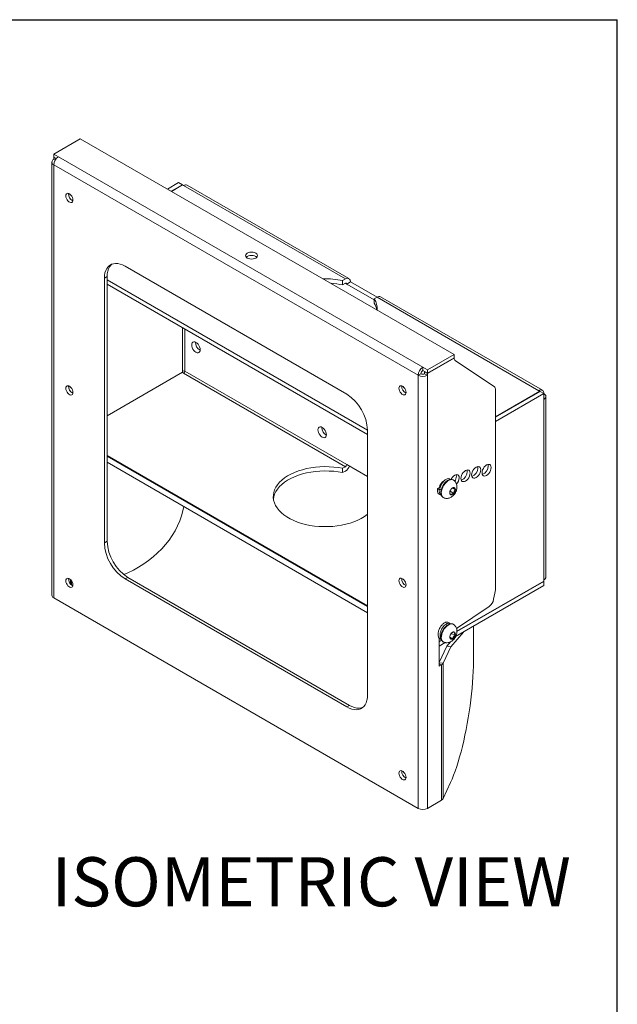
# Model space of a CAD drawing. Units: inches. Extents: x 0.3 to 81.9, y 0.2 to 51.2.
# Drawn here: x 61.6 to 81.9, y 17.8 to 51.2 of the extents above; entities that cross this region are included whole.
import ezdxf
from ezdxf.enums import TextEntityAlignment as Align

# ---------------------------------------------------------------- set-up
doc = ezdxf.new("R2010")
doc.units = ezdxf.units.IN
doc.header["$MEASUREMENT"] = 0
doc.layers.add('LAYER0', color=7, linetype='Continuous')
doc.styles.add('SLDTEXTSTYLE0', font='TXT', dxfattribs={"width": 0.75})

# ---------------------------------------------------------------- blocks, each defined once
blk = doc.blocks.new('Block3')
at = {"color": 7, "linetype": 'Continuous', "lineweight": 30}
for p in [(0.5289251439539197, 102.4840019193858), (163.7289251439539, 0.4840019193858145)]:
    blk.add_line(p, (163.7289251439539, 102.4840019193858), dxfattribs=at)
at = {"color": 7, "linetype": 'Continuous', "lineweight": 0, "style": 'SLDTEXTSTYLE0', "width": 0.75}
blk.add_attdef('AUTOATTR1', text='', height=1.145833333333333, dxfattribs=at).set_placement((160.4355142145583, 1.087200617377348), align=Align.BOTTOM_LEFT)
at = {"color": 7, "linetype": 'Continuous', "lineweight": 0}
for tag in ['AUTOATTR0', 'AUTOATTR2', 'AUTOATTR3']:
    blk.add_attdef(tag, (0, 0), '', height=1, dxfattribs=at)

msp = doc.modelspace()

# ---------------------------------------------------------------- linework, layer by layer
at = {"color": 7, "linetype": 'Continuous', "lineweight": 15}
for p, q in [((62.72517551150755, 46.68238092174931), (63.62709027595122, 47.20304523261115)), ((63.62709027595122, 47.20304523261115), (76.31894997510912, 39.87619058477355)), ((62.88392103566017, 46.59073908130742), (62.72517551150755, 46.68238092174931)), ((62.72517551150755, 46.68238092174931), (62.72517551150755, 46.5725561883389)), ((62.80808740584834, 46.52469217055024), (62.72517551150755, 46.5725561883389)), ((62.72517551150755, 46.56439061325641), (62.7322479683999, 46.56847345571462)), ((62.803569064569, 46.51913497836731), (62.72517551150755, 46.56439061325641)), ((62.72517551150755, 46.49906744969167), (62.72517551150755, 46.56439061325641)), ((62.77166190905655, 46.4722314236075), (62.72517551150755, 46.49906744969167)), ((62.88392103566017, 46.59073908130742), (75.25828968651284, 39.44716811435359)), ((62.65942103502514, 46.40742560924978), (62.65942103502514, 31.70969129268918)), ((75.09954416236022, 39.17221280185406), (62.72517551150755, 46.31578376880789)), ((62.72517551150755, 46.31578376880789), (62.72517551150755, 31.61804945224729)), ((66.96619017762924, 45.71167363101537), (66.58834579377543, 45.49354871113604)), ((67.09297420338405, 45.63848277085839), (66.71512981953023, 45.42035785097906)), ((67.10004541578283, 45.63440064683102), (66.72220103192902, 45.41627572695169)), ((66.96619017762924, 45.71167363101537), (67.09297420338405, 45.63848277085839)), ((67.09297420338405, 45.63031887238699), (67.09297420338405, 45.63848277085839)), ((67.13716865862968, 45.61296985490277), (67.10004541578283, 45.63440064683102)), ((72.6302118638453, 42.44190351057679), (67.13716865862968, 45.61296985490277)), ((72.7511020361658, 42.45387470637766), (67.25805883095018, 45.62494105070363)), ((72.67377524418555, 38.53122729581265), (65.15094442968221, 42.87406508512391)), ((64.5389435659522, 42.52063180665512), (64.44383770889509, 42.4657283640287)), ((64.44383770889509, 42.4657283640287), (64.44383770889509, 33.4837792424392)), ((64.5389435659522, 42.52063180665512), (64.5389435659522, 33.53868268506563)), ((72.6302118638453, 42.44190351057679), (72.53602523380624, 42.3875307264125)), ((73.3808815501415, 37.30750987075552), (64.53894398078339, 42.41185178057349)), ((73.38088196497267, 37.16110387836875), (64.53894398078339, 42.26544602766366)), ((72.53602523380624, 42.24112497350267), (72.53602523380624, 42.3875307264125)), ((72.6302118638453, 42.29549775766696), (72.53602523380624, 42.24112497350267)), ((72.8011902800284, 42.34316784967505), (72.6744060338945, 42.26997686229593)), ((73.61063454512305, 41.72950364705955), (72.6744060338945, 42.26997686229593)), ((73.70479338147267, 41.8215288826089), (72.8011902800284, 42.34316784967505)), ((73.61063453215957, 41.76717198318025), (73.70482116219863, 41.82154476734456)), ((79.19786436741425, 38.65047842301858), (73.70482116219863, 41.82154476734456)), ((79.31875453973475, 38.66244961881944), (73.82571133451911, 41.83351596314541)), ((73.61063453215957, 41.76717198318025), (73.61063453215957, 41.62076623027042)), ((75.41703521066546, 39.35552627391171), (76.31894997510912, 39.87619058477355)), ((76.31894997510912, 39.87619058477355), (76.31894997510912, 39.76636585136316)), ((75.25828968651284, 39.44716811435359), (75.41703521066546, 39.35552627391171)), ((75.25828968651284, 39.3373433809432), (75.25828968651284, 39.44716811435359)), ((75.41703521066546, 39.24570154050131), (76.31894997510912, 39.76636585136316)), ((75.41703521066546, 39.23753596541881), (76.31894997510912, 39.75820027628066)), ((76.31187751821678, 39.76228311873886), (76.31894997510912, 39.75820027628066)), ((77.68323392028948, 38.79102525450482), (76.36591425818456, 39.66183168851344)), ((67.09297420338405, 39.27411877555461), (64.53894377336779, 37.79970839201368)), ((67.13716865862968, 39.24044052403236), (67.08590216132288, 39.27003604296924)), ((67.09297420338405, 39.31698708667423), (67.09297420338405, 39.27411877555461)), ((67.13716865862968, 39.24044052403236), (72.6302118638453, 36.06937417970639)), ((67.18136282867887, 39.31698692203383), (72.6744060338945, 36.14592057770786)), ((75.09954416236022, 39.17221280185406), (75.19465001941731, 39.22711624448049)), ((75.09954416236022, 24.47447848529347), (75.09954416236022, 39.17221280185406)), ((75.25828968651284, 39.3373433809432), (75.41703521066546, 39.24570154050131)), ((75.32192935360835, 39.29243940804524), (75.3290018105007, 39.29652225050344)), ((75.32192935360835, 39.29243940804524), (75.41703521066546, 39.23753596541881)), ((75.32192935360835, 39.22711624448049), (75.32192935360835, 39.29243940804524)), ((75.32192935360835, 39.22711624448049), (75.41703521066546, 39.17221280185406)), ((75.41703521066546, 39.35552627391171), (75.41703521066546, 39.24570154050131)), ((75.41703521066546, 39.17221280185406), (75.41703521066546, 39.23753596541881)), ((75.41703521066546, 39.17221280185406), (75.41703521066546, 24.47447848529347)), ((79.36884284841467, 38.55177464690598), (77.73072420930893, 37.60610888561194)), ((79.23498761026109, 38.62904763109033), (77.73072431301672, 37.76065491384987)), ((77.73072441672453, 38.67922089728102), (77.73072441672453, 32.00187360899716)), ((79.24205882265989, 38.62496550706296), (77.73072441672453, 37.75249072566437)), ((79.19786436741425, 38.65047842301858), (79.23498761026109, 38.62904763109033)), ((79.23498761026109, 38.62088373261893), (79.23498761026109, 38.62904763109033)), ((79.36884284841467, 38.55177464690598), (79.24205882265989, 38.62496550706296)), ((79.36884284841467, 38.35433524730989), (79.36884284841467, 38.55177464690598)), ((79.43966442301831, 32.32898270141615), (79.43966442301831, 38.45303898600422)), ((79.36884284841467, 38.35433524730989), (79.36884284841467, 32.23027896272182)), ((71.82484448186707, 37.39514967347382), (71.82573605779386, 37.41308632230415)), ((73.38088196497267, 28.32453341104091), (73.38088196497267, 37.30648253263041)), ((64.53894398078339, 36.42644873476847), (73.38088237980386, 31.32210634599661)), ((64.53894398078339, 36.21941654317906), (73.38088237980386, 31.1150741544072)), ((64.53894398078339, 36.21936143096708), (73.38088196497267, 31.11501928167218)), ((72.6744060338945, 36.14592057770786), (73.38088205571701, 35.73808065142664)), ((72.53602523380624, 36.01500139554209), (72.6302118638453, 36.06937417970639)), ((72.53602523380624, 35.86859564263226), (72.53602523380624, 36.01500139554209)), ((72.53602523380624, 35.86859564263226), (72.6302118638453, 35.92296842679655)), ((76.20373185765484, 35.6399141443917), (76.18160019904357, 35.65269047895605)), ((76.30219038035825, 35.61716995807443), (76.28827113473882, 35.62520536753203)), ((75.7536454135083, 35.33378441319463), (75.82601312876, 35.35901397296442)), ((75.81906678054824, 35.29601746189462), (75.7536454135083, 35.33378441319463)), ((75.83999293973261, 35.30331282837717), (75.81906678054824, 35.29601746189462)), ((75.82601312876, 35.35901397296442), (75.84702930631175, 35.34688159190878)), ((75.82703153932195, 35.13002801096904), (75.88879699911854, 35.09437156999716)), ((75.8838779309134, 35.27797878500411), (75.83529829519917, 35.30602321175952)), ((76.17303269055641, 35.1925014407591), (76.1724527565582, 35.19128666359282)), ((76.1724527565582, 35.19128666359282), (76.17291197468124, 35.19050412923593)), ((76.18072449040964, 35.23228507646238), (76.18594016291287, 35.23485986170721)), ((76.18594016291287, 35.23485986170721), (76.2133339551202, 35.29732255145142)), ((76.18594016291287, 35.23485986170721), (76.31069773832343, 35.16283884643312)), ((76.21412918650402, 35.11609489581007), (76.21451290535119, 35.11535594625741)), ((76.21451290535119, 35.11535594625741), (76.21551430783451, 35.11580974195304)), ((76.22657744073743, 35.31470052061981), (76.2260730060151, 35.31344215864929)), ((76.22757884322075, 35.31515431631544), (76.22657744073743, 35.31470052061981)), ((76.26214340731156, 35.34552779770311), (76.36482242250266, 35.28625246394424)), ((76.30977183511598, 35.16234122641738), (76.31069773832343, 35.16283884643312)), ((76.31069773832343, 35.16283884643312), (76.31127767232162, 35.16405338408352)), ((76.32276227370967, 35.36218342079551), (76.32183637050221, 35.36168580077978)), ((76.32322149183271, 35.36140088643862), (76.32276227370967, 35.36218342079551)), ((76.36431757294913, 35.28499410201265), (76.36482242250266, 35.28625246394424)), ((76.36482242250266, 35.28625246394424), (76.36443870365548, 35.28699141349689)), ((75.94381108136083, 35.02851814685338), (75.95773032698027, 35.02048273739578)), ((64.5389435659522, 33.53868268506563), (64.44383770889509, 33.4837792424392)), ((65.24605028673932, 32.31393792188339), (65.15094442968221, 32.25903447925696)), ((65.15094442968221, 32.25903447925696), (72.67377524418555, 27.9161966899457)), ((65.24605028673932, 32.31393792188339), (72.76888110124266, 27.97110013257213)), ((79.36884284841467, 32.17924531603557), (76.4182682354458, 30.47591484837708)), ((79.36884284841467, 32.18741065160219), (76.41839952951621, 30.48415597839722)), ((79.36177080635353, 32.18332791901683), (79.36884284841467, 32.17924531603557)), ((79.36884284841467, 32.23027896272182), (79.36884284841467, 32.18741065160219)), ((79.36884284841467, 32.03283956312574), (79.36884284841467, 32.17924531603557)), ((63.3616422889332, 32.03710656849908), (63.37593861610083, 32.03931813809856)), ((79.36884284841467, 32.03283956312574), (76.37427766972814, 30.30411388243075)), ((77.66442983003778, 31.57039773595707), (77.70663039918726, 31.77662807877651)), ((62.72517551150755, 31.61804945224729), (75.09954416236022, 24.47447848529347)), ((77.50908384745549, 31.33019394125871), (76.40278175760515, 30.57977117374387)), ((76.17136216536986, 30.75576250680822), (76.10594079832991, 30.79352945810821)), ((76.15880481053449, 30.72922388947471), (76.17136216536986, 30.75576250680822)), ((76.19536014948753, 30.74440031704729), (76.19246628713309, 30.73882178491436)), ((76.20218744114887, 30.74045900546437), (76.19536014948753, 30.74440031704729)), ((76.63679819306563, 30.45566355106906), (76.2072295068007, 29.95747522414654)), ((76.22926430233001, 30.40907134037861), (76.22896686836955, 30.41745466329722)), ((76.26476762939501, 30.44856243977644), (76.26398857642747, 30.44747296226344)), ((76.26566076093876, 30.44851565746056), (76.26476762939501, 30.44856243977644)), ((76.30219038035825, 30.71792502621031), (76.28827113473882, 30.72596043566791)), ((76.35015191760513, 30.44608813297654), (76.34933428533728, 30.44609109097231)), ((76.3502282465434, 30.44497366554979), (76.35015191760513, 30.44608813297654)), ((76.97679404063408, 30.65193899947803), (76.97679404063408, 29.47205795000925)), ((75.81831842508846, 30.24843053896625), (75.81831842508846, 29.29917596869743)), ((75.89492405573769, 30.18196001980673), (75.81831842508846, 30.13773653055636)), ((75.89833147910056, 30.17576174787736), (75.81831842508846, 30.12957119498974)), ((76.02226851842495, 30.10090332484176), (75.81831842508846, 29.98316544207991)), ((75.85254614625612, 30.21605404955902), (75.88879699911854, 30.19512687764892)), ((75.94381108136083, 30.12927321498927), (75.95773032698027, 30.12123780553167)), ((76.21135272137525, 30.13302332469757), (76.07731226109705, 29.97757141105282)), ((76.17325545490337, 30.28778407825339), (76.27250754966585, 30.23048706354826)), ((76.18410785356373, 30.34304507092895), (76.1832533013203, 30.34199917822019)), ((76.1832533013203, 30.34199917822019), (76.18332963025856, 30.34088471079343)), ((76.18712243179334, 30.23403225297068), (76.18712326145572, 30.23296137034816)), ((76.18712326145572, 30.23296137034816), (76.18801639299946, 30.23291482754816)), ((76.19023864366356, 30.35805357090089), (76.22926430233001, 30.40907134037861)), ((76.22926430233001, 30.40907134037861), (76.35402187774056, 30.33705032510451)), ((76.27168991739798, 30.2304902610599), (76.27250754966585, 30.23048706354826)), ((76.27250754966585, 30.23048706354826), (76.27336210190927, 30.23153295625702)), ((76.353242824773, 30.33596084759152), (76.35402187774056, 30.33705032510451)), ((76.35402187774056, 30.33705032510451), (76.35402104807818, 30.33812120772703)), ((75.81831842508846, 29.41957779301041), (76.07731226109705, 29.97757141105282)), ((75.94775944459043, 29.39845616581988), (76.2072295068007, 29.95747522414654)), ((76.07731226109705, 29.97757141105282), (76.2072295068007, 29.95747522414654)), ((75.88965445518026, 29.3403573822984), (75.81831842508846, 29.29917596869743)), ((75.88965445518026, 24.74731576764702), (75.88965445518026, 29.3403573822984)), ((75.94775944459043, 24.8054145511685), (75.94775944459043, 29.39845616581988)), ((72.76888110124266, 27.97110013257213), (72.67377524418555, 27.9161966899457)), ((76.20033708664313, 25.34958436248326), (75.94775944459043, 24.8054145511685)), ((75.88965445518026, 24.74731576764702), (75.41703521066546, 24.47447848529347))]:
    msp.add_line(p, q, dxfattribs=at)
at = {"color": 8, "linetype": 'Continuous', "lineweight": 15}
for p, q in [((72.6744060338945, 42.26997686229593), (72.63020468208039, 42.29549375955579)), ((67.09297420338405, 40.7910359005836), (67.09297420338405, 39.31698708667423)), ((67.18136282867887, 39.31698692203383), (67.18136282867887, 40.74001023279658)), ((73.38088237980386, 31.34318432145168), (64.53894398078339, 36.44752671022353)), ((63.29290061307946, 32.2404905379848), (63.29290061307946, 32.09302923863039)), ((63.33324667941136, 32.05435889207889), (63.33324667941136, 32.19156603795355)), ((75.81831842508846, 29.41847859382669), (75.94775944459043, 29.39845616581988)), ((75.81831842508846, 29.38153879589936), (75.88965445518026, 29.3403573822984))]:
    msp.add_line(p, q, dxfattribs=at)
at = {"color": 7, "linetype": 'Continuous', "lineweight": 15, "flags": 128}
for points in [[(63.37712793711147, 45.12287890250365), (63.37220140194498, 45.16529095264816), (63.35782086404657, 45.20995500197908), (63.33515116938688, 45.25325255401477), (63.30602919045813, 45.29167631069616), (63.27281407221582, 45.32211350561062), (63.23819682456438, 45.34209761730602), (63.20498170632207, 45.35000978162507), (63.17585972739332, 45.34520954611804), (63.15319044756482, 45.32808562693294), (63.13880990966641, 45.30002499324588), (63.13388337449992, 45.26330099953093), (63.13880990966641, 45.22088894938641), (63.15319044756482, 45.17622490005549), (63.17585972739332, 45.13292710846502), (63.20498170632207, 45.09450335178362), (63.23819682456438, 45.0640666359009), (63.27281407221582, 45.04408252420551), (63.30602919045813, 45.03616988085471), (63.33515116938688, 45.04097011636173), (63.35782086404657, 45.05809427510164), (63.37220140194498, 45.08615490878869), (63.37712793711147, 45.12287890250365)], [(69.29914760521991, 43.15059958320513), (69.34119004266577, 43.13197586707628), (69.39014968643258, 43.120268544504), (69.44268991641465, 43.11627538990403), (69.49523039918448, 43.12026864553334), (69.54419011100951, 43.13197590262364), (69.58623265540406, 43.15059941108107), (69.61849342857572, 43.17487029482179), (69.63877319002778, 43.20313413484564), (69.6456900463349, 43.23346487045876), (69.6387729502035, 43.26379569961756), (69.61849307532104, 43.29205950035222), (69.58623277207533, 43.31633032235278), (69.54418991979827, 43.33495379900469), (69.49523027603146, 43.34666112157697), (69.44269004604939, 43.35065427617695), (69.39014997811076, 43.34666126002458), (69.34119026628572, 43.33495400293428), (69.29914730706, 43.3163302549999), (69.26688694871952, 43.29205961073612), (69.24660718726746, 43.26379577071229), (69.23968991612915, 43.23346479562221), (69.24660701226055, 43.20313396646341), (69.26688688714302, 43.17487016572876), (69.29914760521991, 43.15059958320513)], [(69.26335536119724, 43.17855251515836), (69.26688694871952, 43.18223487732573), (69.29914730706, 43.2065055215895), (69.34119026628572, 43.22512926952389), (69.39014997811076, 43.23683652661418), (69.44269004604939, 43.24082954276654), (69.49523027603146, 43.23683638816657), (69.54418991979827, 43.2251290655943), (69.58623277207533, 43.20650558894239), (69.61849307532104, 43.18223476694182), (69.62202489942673, 43.17855259747856)], [(65.15094442968221, 42.87406508512391), (65.0657123845174, 42.91731509097781), (64.98172275875505, 42.9480272760997), (64.90020096371899, 42.96575433982627), (64.82233549075748, 42.9702369979888), (64.74926214765816, 42.96141020884669), (64.68204622090701, 42.93940293189783), (64.62166754176566, 42.90453597083443), (64.56900721167348, 42.85731742149589), (64.52483266832476, 42.79843644305486), (64.48978814455161, 42.72875104181251), (64.46438512720653, 42.64927753160493), (64.44899323087633, 42.56117520393105), (64.44383770889509, 42.4657283640287)], [(64.70080405748148, 42.94709973393237), (64.66411306873057, 42.91222086412233), (64.61993852538187, 42.85333988568129), (64.58489400160873, 42.78365448443894), (64.55949098426363, 42.70418097423136), (64.54409908793343, 42.61607864655748), (64.5389435659522, 42.52063180665512)], [(67.69848765182891, 40.03913316344625), (67.69359347349494, 40.0848862235149), (67.67924446276668, 40.13317199529322), (67.65641879158102, 40.18069974225314), (67.62667207688594, 40.22423027796239), (67.59203076902571, 40.26079774777756), (67.55485650194296, 40.28790961186812), (67.51768182002904, 40.30371848243981), (67.483040927, 40.30714677586427), (67.45329379747373, 40.29796130536872), (67.43046812628808, 40.27678751739997), (67.416119530391, 40.24506852129273), (67.41122535205703, 40.20496615925), (67.416119530391, 40.15921309918134), (67.43046812628808, 40.11092756687998), (67.45329379747373, 40.06339993967799), (67.483040927, 40.01986904473386), (67.51768182002904, 39.98330181439564), (67.55485650194296, 39.956189950344), (67.59203076902571, 39.94038107973338), (67.62667207688594, 39.93695254683199), (67.65641879158102, 39.94613837656242), (67.67924446276668, 39.96731204477322), (67.69359347349494, 39.99903080140351), (67.69848765182891, 40.03913316344625)], [(63.37712793711147, 38.59055224684622), (63.37220140194498, 38.63296423711175), (63.35782086404657, 38.67762834632164), (63.33515116938688, 38.72092619775216), (63.30602919045813, 38.75935001431253), (63.27281407221582, 38.78978690983215), (63.23819682456438, 38.80977102152755), (63.20498170632207, 38.81768348524143), (63.17585972739332, 38.81288318985544), (63.15319044756482, 38.7957589712755), (63.13880990966641, 38.76769827770948), (63.13388337449992, 38.73097434387348), (63.13880990966641, 38.68856241348691), (63.15319044756482, 38.64389836415599), (63.17585972739332, 38.60060069232344), (63.20498170632207, 38.56217693564204), (63.23819682456438, 38.53173998024347), (63.27281407221582, 38.51175586854806), (63.30602919045813, 38.50384346471314), (63.33515116938688, 38.50864370022017), (63.35782086404657, 38.52576773920213), (63.37220140194498, 38.55382837288919), (63.37712793711147, 38.59055224684622)], [(74.44759173675631, 38.73203618388084), (74.4525182719228, 38.68962413373633), (74.4668988098212, 38.64496008440541), (74.48956850448089, 38.60166205333799), (74.51869048340964, 38.56323829665659), (74.55190560165195, 38.53280158077387), (74.58652284930338, 38.51281746907848), (74.61973796754569, 38.50490482572769), (74.64885994647446, 38.5097050612347), (74.67152922630295, 38.52682945945156), (74.68590976420136, 38.5548900931386), (74.69083629936785, 38.59161408685357), (74.68590976420136, 38.63402613699807), (74.67152922630295, 38.678690186329), (74.64885994647446, 38.72198749888774), (74.61973796754569, 38.76041125556913), (74.58652284930338, 38.79084845048359), (74.55190560165195, 38.81083256217899), (74.51869048340964, 38.81874472649804), (74.48956850448089, 38.81394449099101), (74.4668988098212, 38.79682081128286), (74.4525182719228, 38.7687601775958), (74.44759173675631, 38.73203618388084)], [(71.98532232808951, 37.15612581002944), (71.98042825346333, 37.11602338811745), (71.96607945015066, 37.08430451174869), (71.94325377896499, 37.06313084353788), (71.91350685685433, 37.05394513354592), (71.8788657564097, 37.05737354670885), (71.84169128191137, 37.07318253705795), (71.80451680741302, 37.10029428137111), (71.76987581067618, 37.13686157157856), (71.74012878485772, 37.18039240665346), (71.71730311367206, 37.22792003385545), (71.70295431035939, 37.27620568589529), (71.69806023573321, 37.3219586860947), (71.70295431035939, 37.36206110800668), (71.71730311367206, 37.39377998437544), (71.74012878485772, 37.41495365258625), (71.76987581067618, 37.42413930270897), (71.80451680741302, 37.42071094941529), (71.84169128191137, 37.40490219858206), (71.8788657564097, 37.37779021475303), (71.91350685685433, 37.34122286467634), (71.94325377896499, 37.29769208947067), (71.96607945015066, 37.25016446226869), (71.98042825346333, 37.20187881022885), (71.98532232808951, 37.15612581002944)], [(77.57697843802715, 36.04095674473133), (77.57173808306835, 36.08389716281528), (77.55637377301203, 36.11786075745959), (77.53193274918758, 36.14053298853447), (77.5000805588073, 36.150368702629), (77.46298801346822, 36.14669753064141), (77.42318267958744, 36.12977000851946), (77.38337755312226, 36.10073939013021), (77.34628480036758, 36.06158430111088), (77.3144328174029, 36.01497295053574), (77.28999179357845, 35.96408171401156), (77.27462748352212, 35.91237886456688), (77.26938712856332, 35.86338806143356), (77.27462748352212, 35.82044764334961), (77.28999179357845, 35.78648404870531), (77.3144328174029, 35.76381193738836), (77.34628480036758, 35.75397610355536), (77.38337755312226, 35.75764715576555), (77.42318267958744, 35.77457467790697), (77.46298801346822, 35.80360529627676), (77.5000805588073, 35.84276050507348), (77.53193274918758, 35.88937197538709), (77.55637377301203, 35.94026309215334), (77.57173808306835, 35.99196594159802), (77.57697843802715, 36.04095674473133)], [(77.48187258097005, 36.09586018735776), (77.47663222601125, 36.13880060544172), (77.47342599577365, 36.1490303896373)], [(73.38088196497269, 34.45999617574119), (73.37088764462084, 34.45203715942947), (73.27321014533311, 34.38177492271856), (73.16516694807414, 34.31676627138729), (73.04760223430772, 34.25751913603884), (72.9214343365721, 34.20449624600281), (72.78764899747338, 34.1581119562656), (72.64729138418501, 34.11872847570854), (72.50145789553189, 34.08665365194617), (72.35128807278235, 34.06213797786436), (72.19795485111518, 34.04537291528172), (72.04265626299592, 34.03648969756483), (71.8866055340823, 34.03555738387809), (71.73102195693816, 34.04258357761456), (71.57712062396158, 34.05751316914196), (71.42610387149166, 34.08022944338357), (71.27915189425295, 34.11055518739909), (71.13741268569915, 34.14825346868473), (71.00199304136181, 34.19302947615223), (70.87395141597584, 34.24453368571476), (70.75428805827529, 34.30236372371686), (70.64393762181297, 34.36606767470984), (70.54376220357449, 34.43514786069726), (70.45454462889849, 34.50906471766804), (70.37698190492202, 34.58724081431897), (70.31167949072469, 34.66906511773782), (70.25914806942359, 34.7538986884644), (70.21979806462349, 34.84107880398435), (70.19393645140212, 34.92992415238531), (70.18176540810884, 35.01974063967294), (70.18338039777034, 35.10982680793676), (70.19876824949648, 35.19947877456224), (70.22780933634394, 35.28799615928519), (70.27027633082274, 35.37468735268456), (70.32583757539955, 35.45887523369457), (70.39405915665367, 35.53990195914362), (70.47440780909535, 35.6171345914625), (70.56625610055556, 35.68996976848493), (70.66888626937451, 35.75783843311714), (70.78149675799278, 35.82021044326918), (70.90320770946458, 35.87659846335523), (71.03306812329572, 35.92656197553249), (71.17006373723612, 35.96971063237842), (71.31312418311774, 36.0057074299603), (71.46113185387127, 36.03427107266999), (71.61293040756534, 36.05517848773201), (71.76733399740054, 36.06826620219586), (71.92313629428756, 36.0734320791439), (72.07912013167241, 36.07063579664531), (72.23406699479975, 36.05989905729834), (72.38676638034146, 36.04130584267461), (72.53602523380624, 36.01500139554209), (72.53602523380624, 36.01500139554209)], [(72.53602523380624, 35.86859564263226), (72.38676638034146, 35.89490008976478), (72.23406699479975, 35.9134933043885), (72.07912013167241, 35.92423004373548), (71.92313629428756, 35.92702632623407), (71.76733399740054, 35.92186044928603), (71.61293040756534, 35.90877273482219), (71.46113185387127, 35.88786531976017), (71.31312418311774, 35.85930167705047), (71.17006373723612, 35.82330487946859), (71.03306812329572, 35.78015622262266), (70.90320770946458, 35.73019271044539), (70.78149675799278, 35.67380469035935), (70.66888626937451, 35.61143268020732), (70.56625610055556, 35.5435640155751), (70.47440780909535, 35.47072883855267), (70.39405915665367, 35.39349620623378), (70.32583757539955, 35.31246948078474), (70.27027633082274, 35.22828159977473), (70.22780933634394, 35.14159040637536), (70.19876824949648, 35.05307302165242), (70.18531278514314, 34.98104386416215)], [(76.49568050533645, 35.69355432908687), (76.49043994296206, 35.73649450767441), (76.47507563290574, 35.77045822207666), (76.45063460908128, 35.79313021363567), (76.4187826261166, 35.80296604746867), (76.38168987336192, 35.79929499525847), (76.34188474689674, 35.782367592875), (76.30207941301596, 35.75333685474727), (76.26498686767688, 35.71418164595055), (76.2331346772966, 35.66757017563694), (76.21929176061542, 35.6412367045175)], [(76.40057464827935, 35.7484577717133), (76.39533408590496, 35.79139795030085), (76.39212785566735, 35.80162773449644)], [(76.86263664652272, 35.84960604256931), (76.85739629156392, 35.89254658041119), (76.84203198150759, 35.92651005529756), (76.81759095768314, 35.94918228637245), (76.78573876730286, 35.95901800046697), (76.74864622196378, 35.95534706799525), (76.7088410954986, 35.9384194260959), (76.66903576161782, 35.90938892748404), (76.63194321627874, 35.87023371868732), (76.60009102589846, 35.82362224837371), (76.57565000207401, 35.77273101184953), (76.56028569201769, 35.72102828216278), (76.55504533705889, 35.67203735927153), (76.56028569201769, 35.62909706094552), (76.57565000207401, 35.59513334654328), (76.60009102589846, 35.57246135498426), (76.63194321627874, 35.56262564088973), (76.66903576161782, 35.56629657336146), (76.7088410954986, 35.58322421524134), (76.74864622196378, 35.61225471387266), (76.78573876730286, 35.65140992266938), (76.81759095768314, 35.69802139298299), (76.84203198150759, 35.74891238999131), (76.85739629156392, 35.80061535919392), (76.86263664652272, 35.84960604256931)], [(76.76753078946561, 35.90450948519573), (76.76229043450681, 35.94745002303762), (76.75908420426921, 35.95767980723321)], [(77.22398613681283, 35.96570164571042), (77.21874557443844, 36.00864182429796), (77.20338147179771, 36.0426054189228), (77.17894044797326, 36.06527764999769), (77.14708825759298, 36.07511336409222), (77.10999571225389, 36.07144243162049), (77.07019037837313, 36.05451466998267), (77.03038504449235, 36.02548417137082), (76.99329249915327, 35.98632896257409), (76.96144030877299, 35.93971749226048), (76.93699928494853, 35.8888262557363), (76.9216351823078, 35.83712364578803), (76.91639461993341, 35.78813284267418), (76.9216351823078, 35.74519242457076), (76.93699928494853, 35.71122871018798), (76.96144030877299, 35.68855659887103), (76.99329249915327, 35.6787208847765), (77.03038504449235, 35.68239181724823), (77.07019037837313, 35.69931945912811), (77.10999571225389, 35.7283500774979), (77.14708825759298, 35.76750528629463), (77.17894044797326, 35.81411675660824), (77.20338147179771, 35.86500787337449), (77.21874557443844, 35.91671060308069), (77.22398613681283, 35.96570164571042)], [(77.12888027975572, 36.02060508833684), (77.12363971738134, 36.06354526692439), (77.12043369455932, 36.07377517085845)], [(76.28827113473882, 35.62520536753203), (76.25614038521705, 35.63784811401769), (76.21316014085322, 35.64089208242572), (76.16620332473914, 35.63107945151528), (76.1171935090849, 35.60881242745531), (76.06813598784424, 35.57500217997288), (76.02103978845163, 35.53103292229053), (75.97783304626017, 35.47870491428944), (75.94028460144753, 35.42016045946213), (75.90993181838952, 35.35779648839232), (75.88801670165742, 35.29416564469462), (75.87543736076918, 35.23187377677572), (75.87270818639563, 35.17347048281818), (75.87994118295701, 35.12134731828666), (75.89684016098643, 35.07763767883871)], [(75.975612869752, 35.01210997972107), (75.95261628811765, 35.02361560582612), (75.92263187515292, 35.05147722888914), (75.9011357379188, 35.09028440981847), (75.88900773336108, 35.13844811776454), (75.88674399957837, 35.19399613248934), (75.89443787358753, 35.25465496058491), (75.91177408368713, 35.31794109156523), (75.93804285371769, 35.3812632698198), (75.97216852641355, 35.44202931600642), (76.01275436517103, 35.49775150983058), (76.0581385562585, 35.54614837903598), (76.10646348562443, 35.58523882264137), (76.15574999367983, 35.61342210227408), (76.20398075636652, 35.6295446592741), (76.24918117723851, 35.63294633366694), (76.28950069437451, 35.62348790085954), (76.31855671514468, 35.60572674920087)], [(75.89684016098643, 35.07763767883871), (75.92271276723422, 35.04413129202994), (75.94381108136083, 35.02851814685338)], [(65.10712498182885, 32.41005308447851), (65.24628549602187, 32.4700691492636), (65.43035667150336, 32.55990393062364), (65.60904499751364, 32.65938175626299), (65.78151770044651, 32.76803906421281), (65.94696980038532, 32.8853689393142), (66.10463116323298, 33.01082470599509), (66.25376587846533, 33.14382100599442), (66.39367889642998, 33.28373810941423), (66.52371748025556, 33.42992323215429), (66.64327566528695, 33.58169502672762), (66.75179612582556, 33.73834609700201), (66.84877266411651, 33.8991453933587), (66.93375290675135, 34.06334408081177), (67.00634110477849, 34.23017571853801), (67.06619906707346, 34.39886302619056), (67.11304678258557, 34.56861968013166), (67.14297031907374, 34.71608890958617)], [(63.13388337449992, 32.19864768821604), (63.13880990966641, 32.15623611710328), (63.15319044756482, 32.11157206777236), (63.17585972739332, 32.06827427618187), (63.20498170632207, 32.02985051950048), (63.23819682456438, 31.99941332458602), (63.27281407221582, 31.97942921289063), (63.30602919045813, 31.97151704857157), (63.33515116938688, 31.9763172840786), (63.35782086404657, 31.9934414428185), (63.37220140194498, 32.02150207650556), (63.37712793711147, 32.05822559118877), (63.37220140194498, 32.10063764133328), (63.35782086404657, 32.1453016906642), (63.33515116938688, 32.18859972173163), (63.30602919045813, 32.22702347841302), (63.27281407221582, 32.25746019429574), (63.23819682456438, 32.27744430599113), (63.20498170632207, 32.28535694934193), (63.17585972739332, 32.2805567138349), (63.15319044756482, 32.26343231561806), (63.13880990966641, 32.235371681931), (63.13388337449992, 32.19864768821604)], [(74.44759173675631, 32.1997095282234), (74.4525182719228, 32.15729759783683), (74.4668988098212, 32.11263354850591), (74.48956850448089, 32.06933563719642), (74.51869048340964, 32.03091188051502), (74.55190560165195, 32.00047492511644), (74.58652284930338, 31.98049081342104), (74.61973796754569, 31.97257840958611), (74.64885994647446, 31.97737864509314), (74.67152922630295, 31.99450292355205), (74.68590976420136, 32.0225635572391), (74.69083629936785, 32.05928743119613), (74.68590976420136, 32.10169942146167), (74.67152922630295, 32.14636353067156), (74.64885994647446, 32.18966114262513), (74.61973796754569, 32.2280849591855), (74.58652284930338, 32.25852185470512), (74.55190560165195, 32.27850596640052), (74.51869048340964, 32.2864184301144), (74.48956850448089, 32.28161813472841), (74.4668988098212, 32.26449415562541), (74.4525182719228, 32.2364334620594), (74.44759173675631, 32.1997095282234)], [(76.22927218412254, 30.74203461249331), (76.18353994966992, 30.73685673830103), (76.13504410985529, 30.7190185539883), (76.08577004673548, 30.68924991763608), (76.03773549919984, 30.64877025473002), (75.99290676707061, 30.59923659107925), (75.95311906351523, 30.54267673536183), (75.92000184543285, 30.48140641363981), (75.89490995147736, 30.41793370898814), (75.87887133332798, 30.35485751166981), (75.87254266875236, 30.29476022019046), (75.87618281241066, 30.24010211729038), (75.88964283990705, 30.19312077421278), (75.91237144059517, 30.15573979465084), (75.9434381481245, 30.12948929329863), (75.94381108136083, 30.12927321498927)], [(75.97680758356805, 30.11243189105804), (75.97563236681775, 30.11285762103548), (75.94085374983491, 30.13310931666065), (75.91381712727882, 30.1650888990135), (75.89562968358528, 30.20748778899887), (75.88703562590223, 30.25856966623483), (75.88838714590663, 30.31624352411815), (75.8996282413884, 30.37814774141323), (75.9202992793933, 30.44174828333108), (75.94955400430162, 30.50444145224219), (75.986194798479, 30.56366046893061), (76.02872121752522, 30.61698085502311), (76.07539221495205, 30.66221958672109), (76.12429707831619, 30.69752466708031), (76.17343424714458, 30.72145104514633), (76.22079137535329, 30.73301857128286), (76.26442995680951, 30.73175390450848), (76.30256331359458, 30.71770894790096), (76.31873011458048, 30.70633689396404)], [(76.28827113473882, 30.72596043566791), (76.27036909490134, 30.7343406201641), (76.22927218412254, 30.74203461249331)], [(76.20033708664313, 25.34958436248326), (76.2533240962944, 25.46945391934486), (76.30606428138994, 25.60018632604513), (76.35831185445193, 25.74117126250751), (76.40982289474294, 25.8917520614586), (76.46035680017503, 26.05122702555128), (76.50967836146566, 26.21885110339199), (76.55755796955329, 26.39384319452174), (76.603771823013, 26.57538818481448), (76.64810441704363, 26.76263886237053), (76.69034978796122, 26.95472286297082), (76.73031006129003, 27.15074422675486), (76.76780001490542, 27.34978890665764), (76.80264344926108, 27.55092889969836), (76.83467899502563, 27.7532265581882), (76.86375679443307, 27.95573890054899), (76.88974161251672, 28.15752084464118), (76.91251211115461, 28.35763245287567), (76.93196219727093, 28.55514018938993), (76.94800102283591, 28.74912362649242), (76.96055381452823, 28.9386783185416), (76.96956228856625, 29.12291987367688), (76.97498413216898, 29.30098988172931), (76.97679404063408, 29.47205795000925)], [(72.67377524418555, 27.9161966899457), (72.75900728935036, 27.87294668409181), (72.84299691511272, 27.84223449896991), (72.92451871014879, 27.82450743524334), (73.00238418311028, 27.82002477708081), (73.0754575262096, 27.82885156622292), (73.14267345296076, 27.85085884317178), (73.2030521321021, 27.88572556471931), (73.2557124621943, 27.93294435357372), (73.299887005543, 27.99182533201475), (73.33493152931615, 28.06151073325711), (73.36033454666125, 28.14098424346468), (73.37572644299145, 28.22908681065444), (73.38088196497267, 28.32453341104091)], [(72.76888110124266, 27.97110013257213), (72.85411314640747, 27.92785012671824), (72.93810277216983, 27.89713794159634), (73.01962456720588, 27.87941087786977), (73.09749004016739, 27.87492821970724), (73.17056338326671, 27.88375500884935), (73.21902147344339, 27.89806535978061)], [(74.69083629936785, 25.52696077553869), (74.68590976420136, 25.5693728256832), (74.67152922630295, 25.61403687501412), (74.64885994647446, 25.6573346666046), (74.61973796754569, 25.695758423286), (74.58652284930338, 25.72619513916871), (74.55190560165195, 25.7461792508641), (74.51869048340964, 25.75409189421491), (74.48956850448089, 25.74929165870788), (74.4668988098212, 25.73216749996798), (74.4525182719228, 25.70410686628092), (74.44759173675631, 25.66738287256596), (74.4525182719228, 25.62497130145319), (74.4668988098212, 25.58030725212227), (74.48956850448089, 25.53700922105485), (74.51869048340964, 25.49858546437345), (74.55190560165195, 25.46814826945899), (74.58652284930338, 25.4481641577636), (74.61973796754569, 25.44025199344454), (74.64885994647446, 25.44505222895157), (74.67152922630295, 25.46217662716842), (74.68590976420136, 25.49023726085547), (74.69083629936785, 25.52696077553869)]]:
    msp.add_lwpolyline(points, dxfattribs=at)
at = {"color": 7, "linetype": 'Continuous', "lineweight": 15}
for centre, radius, start, end in [((62.75995686407418, 46.40742560924978), 0.09802024997897527, 110.7835430538243, 249.2164569461764), ((63.06983351112583, 46.30009892130124), 0.3450147114866037, 122.6056435478438, 177.3943563065258), ((67.20799687951806, 45.51410218940413), 0.1216201141068619, 65.69300708830959, 125.6175916137861), ((63.47485217752817, 45.31971616107998), 0.2447222160637833, 174.1491880931524, 245.8455456277548), ((71.94805717975652, 39.46654206081615), 2.979577355452513, 78.61897405336353, 91.5197232161987), ((72.69695652039695, 42.36007614417827), 0.1055962455294473, 350.7860155359649, 129.2033154716383), ((71.95743646561402, 39.38992328784295), 2.909315385960595, 78.52884690213736, 86.5879936618221), ((72.64746388548382, 42.27434718290829), 0.02729430459341543, 350.7862308622057, 129.2033084660029), ((73.77564938308699, 41.72267710184602), 0.1216201141067587, 65.69300708828146, 125.6175916138044), ((73.07345563481304, 41.42269247176758), 0.638143637073612, 356.3553750120205, 32.67104640653641), ((73.03771092616702, 41.26121560702639), 0.6764008493331973, 10.69228196496383, 32.11121725271325), ((67.83750572172222, 40.28521993186411), 0.2988025769582192, 177.9144506441139, 242.0802316754715), ((75.44420216197841, 39.15652795434747), 0.3450147114865099, 122.605643547837, 177.3943563065346), ((76.43999171498255, 39.75756069275466), 0.1210434296385999, 179.6972524050276, 232.2664147273498), ((67.13716835715289, 39.23169166588934), 0.09606472835653722, 62.60973775264197, 117.3900487990801), ((67.0854117873945, 39.32135340807336), 0.09605034369479049, 302.6054892690183, 357.394413547195), ((75.25828968651284, 39.47859133891672), 0.3450622399091912, 242.6097332378839, 297.3902667621177), ((75.33282051934084, 39.22082822667108), 0.1383135069944019, 122.6056824715137, 177.3943173828502), ((75.25828968651284, 39.34994142289071), 0.1383330462309402, 242.6098763431471, 297.3901236568494), ((63.47485295612157, 38.78738987124206), 0.2447229777261184, 174.149236092152, 245.8454258196607), ((74.78856100218815, 38.78845161237039), 0.2447226488472455, 174.1492613010313, 245.8454724198687), ((77.60245253269387, 38.69072389549681), 0.1287866266377309, 354.8756113246528, 51.15249100025559), ((71.84996393805119, 37.2391031050723), 1.532400075832427, 2.5201002903301, 57.47989985529721), ((79.26460902396587, 38.56865105662006), 0.1055962455294506, 350.7860155359585, 129.2033154716264), ((79.33138160504988, 38.45303899241324), 0.1055735480689316, 290.7833632719185, 69.21667435339934), ((72.12781309143925, 37.40527329651038), 0.3031377015969539, 181.9138125824685, 241.7711776336945), ((72.57845499261016, 36.15028706374738), 0.09605034369476222, 302.6054892690063, 357.3944135471943), ((77.17851045434683, 36.09686131336156), 0.3033637785277608, 289.1114332723464, 359.8109187617209), ((72.43627241518222, 36.22959922008025), 0.3628153154671598, 302.3127487400994, 337.3801246843019), ((76.46416822629566, 35.90551092303178), 0.3033642161013465, 289.111491895064, 359.8108601390123), ((76.82551794458273, 36.02160619509758), 0.3033639870128899, 289.1114198550249, 359.8109225260878), ((76.14712502777128, 35.30683528888225), 0.3297697867409298, 118.6550734764139, 171.1882160252197), ((76.07339330932909, 35.76268679129609), 0.327490600713317, 326.0198171821327, 357.5097926727451), ((76.15894469613757, 35.70965593970022), 0.3371205527124869, 316.482471769508, 357.2623874643941), ((76.23596980526592, 35.17681324333996), 0.0645269738532898, 167.7502700496483, 250.2161502899019), ((76.38738085662224, 35.17059708763089), 0.2154644680260549, 138.4737227255993, 174.1651684187245), ((76.21900865441789, 35.2274645030085), 0.1117094271957259, 268.2074567806633, 324.340271010425), ((76.31834165174006, 35.25003179363647), 0.1117086852952106, 88.20725388652424, 144.3404739045639), ((76.14997387776624, 35.30689594104664), 0.2154597647305101, 318.4735081620962, 354.1657126452132), ((76.30138070102862, 35.30068239954057), 0.06452716322710378, 347.750215561806, 70.216048430441), ((65.97475573581664, 33.55115866999736), 1.532400075832502, 182.5201002903324, 237.4798998552968), ((66.06986159287372, 33.60606211262378), 1.532400075832474, 182.5201002903322, 237.4798998552974), ((63.47485290958732, 32.25506332051368), 0.2447229451537889, 174.1492036355538, 245.8454343399312), ((74.78856178078797, 32.2561253225358), 0.2447234105159063, 174.149309300651, 245.8453526111592), ((79.31865499879927, 32.34104927812376), 0.1216095515297383, 294.3743445449935, 354.3055177564738), ((76.60207866652691, 32.00869094834407), 1.128666339338124, 348.1349047812717, 359.6539215057387), ((62.77177479293578, 31.72089603801914), 0.1129110855255343, 185.6951271055649, 245.6249539340127), ((77.27333787199927, 31.65299195925175), 0.3997183075167309, 306.1414177768535, 348.0750027262337), ((76.38468397248947, 30.27238283608163), 0.2126591895896569, 124.5797761343853, 160.5928251276461), ((76.30616771196607, 30.40141063913175), 0.06212645035158715, 45.98728740931642, 130.6931783082561), ((76.24799159292076, 30.38785116220018), 0.1171123978615494, 334.8724747740734, 29.19332449828316), ((76.28935736829852, 30.29115469537002), 0.1171108691278699, 154.8720910456927, 209.1937082266645), ((76.23118296637067, 30.27759527938872), 0.06212645035158971, 225.9872874093195, 310.6931783082526), ((76.15266670584708, 30.40662308243899), 0.2126591895898829, 304.5797761344037, 340.5928251276246), ((75.82574006949075, 29.46238358481846), 0.1377513803906746, 297.64446422586, 332.3494159861198), ((74.7885617342515, 25.72379877180603), 0.2447233779413327, 174.14927684374, 245.8453611317462), ((75.82574006949075, 24.86934197016708), 0.1377513803906779, 297.6444642258585, 332.3494159861172), ((75.25828968651284, 24.78085702235612), 0.3450622399091786, 242.6097332378829, 297.3902667621188)]:
    msp.add_arc(centre, radius, start, end, dxfattribs=at)
for points, knots in [([(75.83529829519917, 35.30602321175952), (75.84418522061102, 35.34399920890345), (75.86218795458083, 35.42092927663059), (75.92433659320223, 35.52997189573209), (76.00300924492235, 35.61504884854487), (76.08497058444084, 35.66221142738299), (76.1484546678582, 35.67279665007765), (76.17221368184914, 35.65341153827006), (76.1787789321467, 35.64805491399635)], [0, 0, 0, 0, 0.1840239707058764, 0.3727874866896059, 0.5542224886496259, 0.741379742488342, 0.9285363137026882, 1, 1, 1, 1]), ([(75.97601027802831, 35.01319947288188), (75.98037223975555, 35.01121835124325), (76.00150738214371, 35.00161916387322), (76.04279480805803, 34.99546352149807), (76.09673250596546, 34.99481764327997), (76.14953630247123, 35.00497496309812), (76.20034035672685, 35.02427695811779), (76.2489975085373, 35.05291630678776), (76.29488170716735, 35.09098226620662), (76.33659014708046, 35.13823818237834), (76.37221728102789, 35.19364498693765), (76.3998269281295, 35.25581790741892), (76.416400297926, 35.32006331832937), (76.42140232790311, 35.38299738742018), (76.41554381069413, 35.44138937378194), (76.40186759325573, 35.48994030212702), (76.38801015576736, 35.51735891143206), (76.38263361431038, 35.52799704635027)], [0, 0, 0, 0, 0.01750529441048868, 0.08481892163361186, 0.1503218030801865, 0.2153473759333327, 0.2813401459053845, 0.3498394260565409, 0.4220629464715991, 0.4980248437267379, 0.5762844738950926, 0.656818210351529, 0.7408831825188351, 0.815683150440917, 0.8872358815098907, 0.9562486961653244, 1, 1, 1, 1]), ([(76.38263361431038, 35.52799704635027), (76.37304076512123, 35.54362404565781), (76.35534027686283, 35.57245859859443), (76.32988183918816, 35.59482431654364), (76.3182207018839, 35.60506884573459)], [0, 0, 0, 0, 0.5419539308234661, 1, 1, 1, 1]), ([(75.82989180035032, 35.13492536311706), (75.81820418386457, 35.14058408603998), (75.78327066932398, 35.15749763550063), (75.75180302108514, 35.22764454447748), (75.75303651015705, 35.29870560970524), (75.7536454135083, 35.33378441319463)], [0, 0, 0, 0, 0.2029250005916805, 0.6065294380132524, 1, 1, 1, 1]), ([(75.8953127525591, 35.09715865129401), (75.88362529906702, 35.10281728122776), (75.8486922598089, 35.11973055850901), (75.81722431868052, 35.18987763390938), (75.81845785424584, 35.26093867186697), (75.81906678054824, 35.29601746189462)], [0, 0, 0, 0, 0.2029249178249033, 0.606529397156005, 0.9999999999999999, 0.9999999999999999, 0.9999999999999999, 0.9999999999999999]), ([(76.21412918650402, 35.11609489581007), (76.20949337565801, 35.1215453259483), (76.19599681983024, 35.13741353910223), (76.17843246696435, 35.16255830821087), (76.1726823771991, 35.17915479942694), (76.17287846631324, 35.18572487373508), (76.17291280434362, 35.18687538844985)], [0, 0, 0, 0, 0.1880993092602136, 0.5476264914425515, 0.9207828779774009, 0.9999999999999999, 0.9999999999999999, 0.9999999999999999, 0.9999999999999999]), ([(76.30977183511598, 35.16234122641738), (76.29081677433977, 35.1588664962036), (76.25805008383988, 35.15285989929367), (76.22879586443842, 35.13385249254133), (76.21952386271033, 35.1212566485734), (76.21551430783451, 35.11580974195304)], [0, 0, 0, 0, 0.4378620912593739, 0.7569108743749476, 1, 1, 1, 1]), ([(76.25644238232056, 35.34249005144064), (76.25644362673728, 35.34249124883086), (76.26333188785, 35.34911920260044), (76.28791029757957, 35.35570441991592), (76.31159446237044, 35.35988008770924), (76.32183637050221, 35.36168580077978)], [0, 0, 0, 0, 0.0001025425885370863, 0.5676073870273843, 1, 1, 1, 1]), ([(76.36431757294913, 35.28499410201265), (76.35124932439685, 35.27089205782674), (76.32865887392326, 35.24651453474221), (76.31406169002885, 35.20104704144435), (76.31211813659799, 35.17522136170916), (76.31127767232162, 35.16405338408352)], [0, 0, 0, 0, 0.4378618964677167, 0.7569107250171604, 1, 1, 1, 1]), ([(76.32322149183271, 35.36140088643862), (76.32310331054573, 35.35910664833496), (76.32271046108556, 35.35148031235942), (76.32864037040085, 35.33353579267661), (76.3463179865939, 35.30830079914845), (76.35980588394158, 35.29243946180548), (76.36443870365548, 35.28699141349689)], [0, 0, 0, 0, 0.1484799759512006, 0.4935661126188648, 0.8260502110320153, 1, 1, 1, 1]), ([(75.85510814366165, 30.2200338443913), (75.8396047273092, 30.2295101031717), (75.801952377321, 30.25252460552822), (75.77501865744178, 30.33282743076161), (75.77676733178235, 30.4399501650983), (75.81128747966737, 30.55707145724763), (75.87288262204633, 30.66533821529228), (75.95180476353256, 30.74839872925113), (76.0355031831208, 30.7985097210859), (76.08266144856272, 30.79517541507944), (76.10594079832991, 30.79352945810821)], [0, 0, 0, 0, 0.09234117918436353, 0.2242642729787024, 0.3510649455349421, 0.4818653219011173, 0.6126656446094116, 0.7394666212744515, 0.8713895095049647, 1, 1, 1, 1]), ([(75.88579569548688, 30.20907672578765), (75.8829583071902, 30.21112152442095), (75.85912364582904, 30.22829826509952), (75.84146500477821, 30.29647782407501), (75.84190864350849, 30.40179690496814), (75.87678426002606, 30.51940983198766), (75.93828451086294, 30.62754405887434), (76.01723149492193, 30.71063926961081), (76.10092322682482, 30.76074092166198), (76.14808237824543, 30.75740785298188), (76.17136216536986, 30.75576250680822)], [0, 0, 0, 0, 0.0192622478298598, 0.1618069527581258, 0.2988168482384085, 0.4401484416491043, 0.5814799379720063, 0.7184901253734003, 0.8610346081871447, 0.9999999999999999, 0.9999999999999999, 0.9999999999999999, 0.9999999999999999]), ([(76.0620715707342, 30.0962415985512), (76.08102009975117, 30.09680806734255), (76.11771254630432, 30.09790499290506), (76.17075910173672, 30.11269965569409), (76.22066909172268, 30.13566535414578), (76.26829594251258, 30.16821548456362), (76.31267843382913, 30.21013752679245), (76.35212508615132, 30.26092309264915), (76.38468195439836, 30.31928700514086), (76.40749532505065, 30.38143636256225), (76.41944574072468, 30.44419336913436), (76.42056920624421, 30.50446813444882), (76.41120188245021, 30.5616519479084), (76.39206435023263, 30.61482612789937), (76.36271289692102, 30.66154400078219), (76.3376507539029, 30.69247709849566), (76.32058564433432, 30.70415424501356), (76.31860234657515, 30.70551135663533)], [0, 0, 0, 0, 0.0683959184533366, 0.1324437152907479, 0.198319038578504, 0.267224650257325, 0.3399946445441114, 0.4159736123258918, 0.4938882074451015, 0.5745287741227493, 0.649679922282619, 0.7223043573981318, 0.7917988664266699, 0.8592031594861549, 0.9255120040549095, 0.9913430455955465, 0.9999999999999999, 0.9999999999999999, 0.9999999999999999, 0.9999999999999999]), ([(76.26566076093876, 30.44851565746056), (76.2678716960022, 30.44975338870906), (76.27430851984646, 30.45335686768262), (76.29371475315881, 30.45577705062657), (76.32361823954686, 30.4516770011765), (76.34338715267158, 30.44738289723653), (76.34933428533728, 30.44609109097231)], [0, 0, 0, 0, 0.1739499153567929, 0.506430505981556, 0.8515182275250446, 1, 1, 1, 1]), ([(76.3502282465434, 30.44497366554979), (76.34527713428658, 30.43288383396175), (76.33671835350223, 30.41198464749331), (76.34232988668107, 30.37152657839089), (76.35049163727746, 30.34820585817523), (76.35402104807818, 30.33812120772703)], [0, 0, 0, 0, 0.4378613891810462, 0.7569126793202182, 0.9999999999999999, 0.9999999999999999, 0.9999999999999999, 0.9999999999999999]), ([(75.97836237085367, 30.11224444502976), (75.9950225847629, 30.10705557490177), (76.0224044660182, 30.09852741154998), (76.05090994624102, 30.09688478606228), (76.0620715707342, 30.0962415985512)], [0, 0, 0, 0, 0.6084393454896037, 1, 1, 1, 1]), ([(76.18712243179334, 30.23403225297068), (76.18018610207601, 30.25301568254282), (76.17172830224233, 30.276163089604), (76.17358023393737, 30.29437986181144), (76.17391337716457, 30.29765686943455)], [0, 0, 0, 0, 0.8201104133163435, 0.9999999999999999, 0.9999999999999999, 0.9999999999999999, 0.9999999999999999]), ([(76.27168991739798, 30.2304902610599), (76.26574278466897, 30.23178206666227), (76.24597405675526, 30.23607612812591), (76.21607054307088, 30.2401762396467), (76.19666420869608, 30.23775606861729), (76.19022732748363, 30.23415255823085), (76.18801639299946, 30.23291482754816)], [0, 0, 0, 0, 0.1484817699746951, 0.4935648562968887, 0.8260500875723213, 1, 1, 1, 1]), ([(76.353242824773, 30.33596084759152), (76.3363411993182, 30.3242171868424), (76.30712398965497, 30.30391635842576), (76.28298176289775, 30.26432104483593), (76.27626614374755, 30.2414312241008), (76.27336210190927, 30.23153295625702)], [0, 0, 0, 0, 0.4378607629762869, 0.7569135731577581, 1, 1, 1, 1])]:
    msp.add_open_spline(points, degree=3, knots=knots, dxfattribs=at)

# ---------------------------------------------------------------- block references
at = {"color": 7, "linetype": 'Continuous', "xscale": 0.5, "yscale": 0.5, "zscale": 0.5}
msp.add_blockref('Block3', (0, 0), dxfattribs=at)

# ---------------------------------------------------------------- texts
at = {"layer": 'LAYER0', "insert": (62.65290476517566, 22.81582499505587), "char_height": 1.666666666666667, "attachment_point": 1, "style": 'SLDTEXTSTYLE0'}
msp.add_mtext('ISOMETRIC VIEW', dxfattribs=at)

doc.saveas('drawing.dxf')
